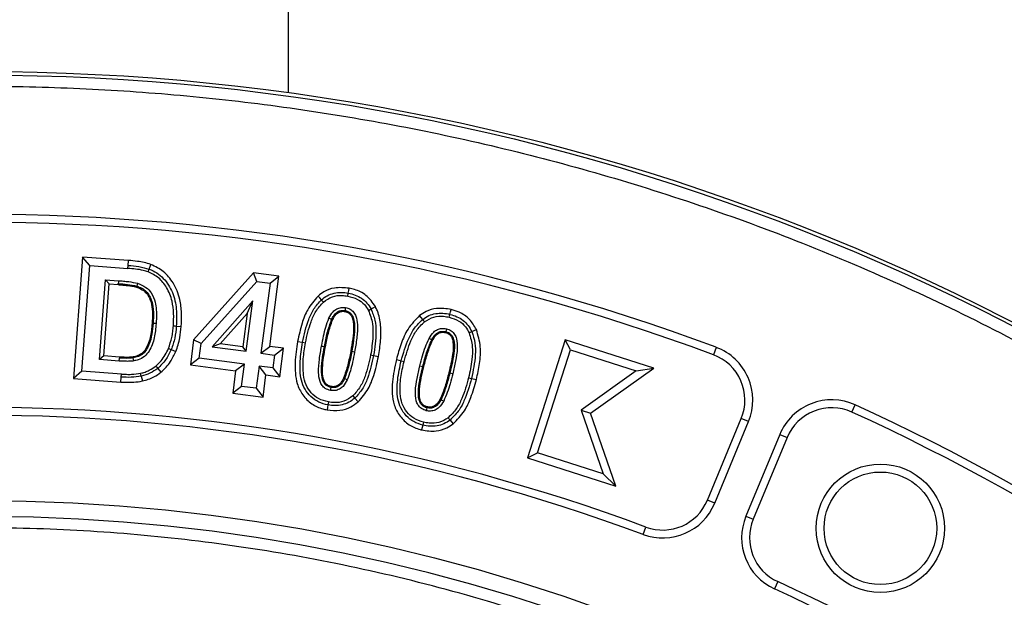
# Model space of a CAD drawing. Units: millimetres. Extents: x 0 to 10668, y 0 to 7543.
# Drawn here: x 3734 to 3909, y 1335 to 1438 of the extents above; entities that cross this region are included whole.
import ezdxf

# ---------------------------------------------------------------- set-up
doc = ezdxf.new("R2010")
doc.units = ezdxf.units.MM

msp = doc.modelspace()

# ---------------------------------------------------------------- linework, layer by layer
at = {"color": 7, "linetype": 'Continuous', "lineweight": 25}
for p, q in [((3744.91, 1395.71), (3743.32, 1374.13)), ((3744.83, 1375.43), (3746.21, 1394.2)), ((3746.21, 1394.2), (3744.91, 1395.71)), ((3753.1, 1395.11), (3744.91, 1395.71)), ((3746.21, 1394.2), (3752.99, 1393.7)), ((3752.99, 1393.7), (3753.03, 1394.23)), ((3753.03, 1394.23), (3753.1, 1395.11)), ((3756.78, 1393.57), (3757.09, 1394.4)), ((3756.59, 1393.08), (3756.78, 1393.57)), ((3775.32, 1392.88), (3764.66, 1380.98)), ((3779.82, 1392.29), (3775.32, 1392.88)), ((3775.87, 1391.38), (3775.32, 1392.88)), ((3778.18, 1379.83), (3779.82, 1392.29)), ((3778.23, 1391.07), (3779.82, 1392.29)), ((3747.95, 1377.5), (3748.99, 1391.69)), ((3748.7, 1378.15), (3749.64, 1390.93)), ((3748.99, 1391.69), (3751.31, 1391.51)), ((3748.99, 1391.69), (3749.64, 1390.93)), ((3749.64, 1390.93), (3751.26, 1390.81)), ((3751.26, 1390.81), (3751.27, 1390.99)), ((3766.01, 1380.36), (3775.87, 1391.38)), ((3775.87, 1391.38), (3778.23, 1391.07)), ((3778.23, 1391.07), (3776.6, 1378.61)), ((3792.03, 1388.79), (3792.13, 1389.31)), ((3775.17, 1387.91), (3767.97, 1379.75)), ((3774, 1378.96), (3775.17, 1387.91)), ((3774.17, 1385.71), (3775.17, 1387.91)), ((3769.38, 1380.28), (3774.17, 1385.71)), ((3774.17, 1385.71), (3773.39, 1379.75)), ((3795.71, 1386.24), (3796.18, 1386.49)), ((3810.07, 1385.02), (3810.2, 1385.53)), ((3789.18, 1384.61), (3788.7, 1384.83)), ((3761.59, 1383.45), (3762.47, 1383.38)), ((3813.6, 1382.24), (3814.09, 1382.46)), ((3764.66, 1380.98), (3764.08, 1376.54)), ((3766.01, 1380.36), (3764.66, 1380.98)), ((3765.66, 1377.75), (3766.01, 1380.36)), ((3769.38, 1380.28), (3767.97, 1379.75)), ((3773.39, 1379.75), (3769.38, 1380.28)), ((3783.14, 1380.72), (3784.01, 1380.56)), ((3784.01, 1380.56), (3784.53, 1380.46)), ((3806.95, 1381.01), (3806.49, 1381.26)), ((3830.68, 1380.99), (3823.98, 1360.04)), ((3831.6, 1379.22), (3830.68, 1380.99)), ((3846.4, 1375.96), (3830.68, 1380.99)), ((3760.19, 1379.48), (3760.68, 1379.27)), ((3767.97, 1379.75), (3774, 1378.96)), ((3774, 1378.96), (3773.39, 1379.75)), ((3776.6, 1378.61), (3778.18, 1379.83)), ((3776.6, 1378.61), (3779.03, 1378.29)), ((3780.61, 1379.51), (3778.18, 1379.83)), ((3779.03, 1378.29), (3778.73, 1376.03)), ((3779.03, 1378.29), (3780.61, 1379.51)), ((3779.95, 1374.45), (3780.61, 1379.51)), ((3792.74, 1378.93), (3792.56, 1378.96)), ((3796.11, 1378.31), (3796.63, 1378.22)), ((3825.75, 1360.95), (3831.6, 1379.22)), ((3831.6, 1379.22), (3843.28, 1375.48)), ((3857.5, 1379.67), (3857, 1378.35)), ((3748.7, 1378.15), (3747.95, 1377.5)), ((3751.46, 1377.24), (3747.95, 1377.5)), ((3751.51, 1377.95), (3748.7, 1378.15)), ((3751.46, 1377.24), (3751.5, 1377.77)), ((3751.51, 1377.95), (3751.5, 1377.77)), ((3765.66, 1377.75), (3764.08, 1376.54)), ((3764.08, 1376.54), (3772.12, 1375.48)), ((3773.7, 1376.7), (3765.66, 1377.75)), ((3773.7, 1376.7), (3772.12, 1375.48)), ((3773.18, 1372.74), (3773.7, 1376.7)), ((3796.63, 1378.22), (3797.5, 1378.06)), ((3800.68, 1377.48), (3801.53, 1377.26)), ((3801.53, 1377.26), (3802.05, 1377.14)), ((3744.83, 1375.43), (3743.32, 1374.13)), ((3751.83, 1374.92), (3744.83, 1375.43)), ((3751.79, 1374.39), (3751.83, 1374.92)), ((3758.3, 1375.93), (3758.86, 1375.25)), ((3772.12, 1375.48), (3771.6, 1371.53)), ((3776.3, 1376.35), (3775.78, 1372.4)), ((3778.73, 1376.03), (3776.3, 1376.35)), ((3777.51, 1374.77), (3776.3, 1376.35)), ((3776.99, 1370.82), (3777.51, 1374.77)), ((3777.51, 1374.77), (3779.95, 1374.45)), ((3778.73, 1376.03), (3779.95, 1374.45)), ((3804.87, 1376.4), (3805.39, 1376.27)), ((3805.39, 1376.27), (3805.56, 1376.23)), ((3810.17, 1375.1), (3810, 1375.14)), ((3810.68, 1374.97), (3810.17, 1375.1)), ((3843.28, 1375.48), (3833.51, 1368.53)), ((3835.19, 1368), (3846.4, 1375.96)), ((3843.28, 1375.48), (3846.4, 1375.96)), ((3743.32, 1374.13), (3751.73, 1373.51)), ((3751.73, 1373.51), (3751.79, 1374.39)), ((3814.04, 1374.15), (3814.89, 1373.94)), ((3773.18, 1372.74), (3771.6, 1371.53)), ((3771.6, 1371.53), (3776.99, 1370.82)), ((3775.78, 1372.4), (3773.18, 1372.74)), ((3775.78, 1372.4), (3776.99, 1370.82)), ((3792.93, 1371.03), (3793.28, 1370.63)), ((3793.28, 1370.63), (3793.87, 1369.97)), ((3833.51, 1368.53), (3837.43, 1357.21)), ((3833.51, 1368.53), (3835.19, 1368)), ((3839.69, 1355.01), (3835.19, 1368)), ((3881.59, 1368.17), (3882.18, 1369.45)), ((3855.93, 1352.5), (3861.94, 1367.02)), ((3857.23, 1351.96), (3863.24, 1366.48)), ((3863.24, 1366.48), (3861.94, 1367.02)), ((3868.78, 1364.18), (3862.77, 1349.66)), ((3870.09, 1363.64), (3864.08, 1349.12)), ((3868.78, 1364.18), (3870.09, 1363.64)), ((3823.98, 1360.04), (3825.75, 1360.95)), ((3837.43, 1357.21), (3825.75, 1360.95)), ((3823.98, 1360.04), (3839.69, 1355.01)), ((3837.43, 1357.21), (3839.69, 1355.01)), ((3857.23, 1351.96), (3855.93, 1352.5)), ((3862.77, 1349.66), (3864.08, 1349.12)), ((3844.51, 1346.41), (3845, 1347.74)), ((3868.43, 1338.03), (3867.84, 1336.75))]:
    msp.add_line(p, q, dxfattribs=at)
at = {"color": 7, "linetype": 'Continuous', "lineweight": 25, "flags": 128}
for points in [[(3751.31, 1391.51), (3751.29, 1391.25), (3751.27, 1390.99)], [(3754.55, 1390.56), (3754.52, 1390.47), (3754.5, 1390.39)], [(3754.7, 1391.07), (3754.62, 1390.81), (3754.55, 1390.56)], [(3787.36, 1388.12), (3787.07, 1388.45), (3786.77, 1388.78)], [(3792.13, 1389.31), (3792.21, 1389.74), (3792.29, 1390.17)], [(3787.71, 1387.72), (3787.61, 1387.84), (3787.5, 1387.96), (3787.36, 1388.12)], [(3791.57, 1386.21), (3791.55, 1386.13), (3791.54, 1386.04)], [(3791.66, 1386.73), (3791.61, 1386.47), (3791.57, 1386.21)], [(3796.18, 1386.49), (3796.57, 1386.7), (3796.96, 1386.9)], [(3805.35, 1384.64), (3805.08, 1384.98), (3804.81, 1385.33)], [(3810.2, 1385.53), (3810.3, 1385.96), (3810.41, 1386.39)], [(3757.47, 1383.93), (3757.38, 1383.93), (3757.29, 1383.94)], [(3758, 1383.89), (3757.73, 1383.91), (3757.47, 1383.93)], [(3789.34, 1384.54), (3789.26, 1384.57), (3789.18, 1384.61)], [(3805.68, 1384.22), (3805.58, 1384.34), (3805.48, 1384.47), (3805.35, 1384.64)], [(3761.07, 1383.49), (3761.33, 1383.47), (3761.59, 1383.45)], [(3809.45, 1382.47), (3809.42, 1382.38), (3809.4, 1382.3)], [(3809.57, 1382.98), (3809.51, 1382.72), (3809.45, 1382.47)], [(3814.09, 1382.46), (3814.49, 1382.64), (3814.89, 1382.82)], [(3807.11, 1380.92), (3807.03, 1380.96), (3806.95, 1381.01)], [(3760.68, 1379.27), (3761.09, 1379.1), (3761.49, 1378.93)], [(3787.38, 1379.9), (3787.64, 1379.85), (3787.9, 1379.81)], [(3787.9, 1379.81), (3787.99, 1379.79), (3788.08, 1379.77)], [(3793.26, 1378.83), (3793, 1378.88), (3792.74, 1378.93)], [(3753.94, 1377.78), (3753.92, 1377.87), (3753.91, 1377.96)], [(3754.03, 1377.26), (3753.98, 1377.52), (3753.94, 1377.78)], [(3755.37, 1374.55), (3755.31, 1374.81), (3755.25, 1375.06)], [(3757.96, 1376.34), (3758.13, 1376.13), (3758.3, 1375.93)], [(3755.37, 1374.55), (3755.47, 1374.12), (3755.58, 1373.69)], [(3791.47, 1374.14), (3791.39, 1374.18), (3791.31, 1374.22)], [(3791.95, 1373.92), (3791.71, 1374.03), (3791.47, 1374.14)], [(3813.52, 1374.28), (3813.78, 1374.21), (3814.04, 1374.15)], [(3788.98, 1372.01), (3789.03, 1372.27), (3789.08, 1372.53)], [(3789.08, 1372.53), (3789.09, 1372.62), (3789.11, 1372.7)], [(3788.61, 1369.96), (3788.56, 1369.7), (3788.52, 1369.44)], [(3808.61, 1370.38), (3808.53, 1370.42), (3808.46, 1370.46)], [(3809.08, 1370.13), (3808.84, 1370.25), (3808.61, 1370.38)], [(3788.52, 1369.44), (3788.44, 1369), (3788.36, 1368.57)], [(3805.99, 1368.4), (3806.06, 1368.66), (3806.12, 1368.92)], [(3806.12, 1368.92), (3806.14, 1369), (3806.16, 1369.09)], [(3805.5, 1366.37), (3805.43, 1366.11), (3805.37, 1365.85)], [(3809.89, 1367.17), (3809.99, 1367.05), (3810.08, 1366.92), (3810.21, 1366.75)], [(3810.21, 1366.75), (3810.49, 1366.41), (3810.76, 1366.06)], [(3805.37, 1365.85), (3805.26, 1365.43), (3805.15, 1365)]]:
    msp.add_lwpolyline(points, dxfattribs=at)
at = {"color": 7, "linetype": 'Continuous', "lineweight": 25}
for centre, radius in [((3726.57, 1028.7), 400), ((3726.57, 1028.7), 399.37), ((3886.66, 1347.51), 11.41), ((3886.66, 1347.51), 10), ((3726.57, 1028.7), 323.75)]:
    msp.add_circle(centre, radius, dxfattribs=at)
for centre, radius, start, end in [((3726.57, 1298.7), 900, 144.70001, 138.23931), ((3726.57, 1028.7), 374.6, 69.5433, 110.4567), ((3726.57, 1028.7), 373.19, 69.5433, 110.4567), ((3854, 1370.3), 8.59, 337.5, 69.5433), ((3854, 1370.3), 10, 337.5, 69.5433), ((3878.02, 1360.35), 10, 65.4567, 157.5), ((3726.57, 1028.7), 340.31, 69.6353, 110.3647), ((3878.02, 1360.35), 8.59, 65.4567, 157.5), ((3726.57, 1028.7), 373.19, 47.0433, 65.4567), ((3726.57, 1028.7), 374.6, 47.0433, 65.4567), ((3726.57, 1028.7), 338.9, 69.6353, 110.3647), ((3847.99, 1355.79), 8.59, 249.6353, 337.5), ((3847.99, 1355.79), 10, 249.6353, 337.5), ((3726.57, 1028.7), 320.91, 3.9373, 270), ((3872.01, 1345.84), 10, 157.5, 245.3647), ((3872.01, 1345.84), 8.59, 157.5, 245.3647), ((3726.57, 1028.7), 340.31, 47.1353, 65.3647), ((3726.57, 1028.7), 338.9, 47.1353, 65.3647)]:
    msp.add_arc(centre, radius, start, end, dxfattribs=at)
for points, knots in [([(3781.57, 2147.33), (3781.57, 2111.96), (3781.56, 1935.12), (3781.51, 1694.34), (3781.47, 1488.86), (3781.46, 1424.9)], [0, 0, 0, 0, 0.1468913, 0.7344566, 1, 1, 1, 1]), ([(3329.21, 1028.7), (3329.28, 1034.65), (3329.44, 1046.57), (3330.7, 1064.61), (3332.76, 1082.78), (3335.73, 1101.21), (3339.6, 1119.66), (3344.44, 1138.23), (3350.22, 1156.7), (3357, 1175.15), (3364.75, 1193.36), (3373.5, 1211.37), (3383.2, 1229.02), (3393.87, 1246.29), (3405.46, 1263.06), (3417.96, 1279.29), (3431.31, 1294.89), (3445.47, 1309.8), (3460.38, 1323.96), (3475.97, 1337.31), (3492.21, 1349.81), (3508.98, 1361.4), (3526.25, 1372.07), (3543.89, 1381.77), (3561.91, 1390.52), (3580.97, 1398.63), (3601.15, 1405.97), (3622.29, 1412.34), (3643.46, 1417.47), (3664.54, 1421.38), (3685.42, 1424.11), (3706.09, 1425.71), (3725.72, 1426.22), (3744.45, 1425.8), (3762.49, 1424.58), (3780.66, 1422.51), (3799.09, 1419.54), (3817.54, 1415.67), (3836.11, 1410.83), (3854.58, 1405.05), (3873.03, 1398.27), (3891.24, 1390.52), (3909.25, 1381.77), (3926.9, 1372.07), (3944.17, 1361.4), (3960.94, 1349.81), (3977.17, 1337.31), (3992.77, 1323.96), (4007.68, 1309.8), (4021.84, 1294.89), (4035.19, 1279.29), (4047.69, 1263.06), (4059.28, 1246.29), (4069.95, 1229.02), (4079.65, 1211.37), (4088.4, 1193.36), (4096.51, 1174.3), (4103.85, 1154.12), (4110.22, 1132.98), (4115.35, 1111.81), (4119.27, 1090.73), (4121.98, 1069.85), (4123.64, 1049.18), (4123.84, 1035.5), (4123.94, 1028.7)], [0, 0, 0, 0, 0.01432, 0.028641, 0.043443, 0.058246, 0.073489, 0.088732, 0.104361, 0.119992, 0.135945, 0.1519, 0.168106, 0.184312, 0.20069, 0.217069, 0.233535, 0.250002, 0.266468, 0.282934, 0.299313, 0.315692, 0.331897, 0.348104, 0.364058, 0.380012, 0.397873, 0.415628, 0.433043, 0.450215, 0.467129, 0.483635, 0.5, 0.51432, 0.528641, 0.543443, 0.558246, 0.573489, 0.588732, 0.604361, 0.619992, 0.635945, 0.6519, 0.668106, 0.684312, 0.70069, 0.717069, 0.733535, 0.750002, 0.766468, 0.782934, 0.799313, 0.815692, 0.831897, 0.848104, 0.864058, 0.880012, 0.897873, 0.915628, 0.933043, 0.950215, 0.967129, 0.983635, 1, 1, 1, 1]), ([(3753.03, 1394.23), (3753.67, 1394.18), (3754.94, 1394.08), (3756.16, 1393.74), (3756.78, 1393.57)], [0, 0, 0, 0, 0.500343, 1, 1, 1, 1]), ([(3757.09, 1394.4), (3756.69, 1394.52), (3755.9, 1394.77), (3754.56, 1394.98), (3753.62, 1395.06), (3753.1, 1395.11)], [0, 0, 0, 0, 0.305429, 0.610509, 1, 1, 1, 1]), ([(3762.47, 1383.38), (3762.51, 1384.19), (3762.58, 1385.8), (3762.25, 1388.46), (3761.22, 1391.04), (3759.42, 1393.26), (3757.85, 1394.03), (3757.09, 1394.4)], [0, 0, 0, 0, 0.184191, 0.367661, 0.606284, 0.808804, 1, 1, 1, 1]), ([(3756.59, 1393.08), (3756.3, 1393.17), (3755.57, 1393.4), (3754.36, 1393.58), (3753.45, 1393.66), (3752.99, 1393.7)], [0, 0, 0, 0, 0.250114, 0.623802, 1, 1, 1, 1]), ([(3761.07, 1383.49), (3761.1, 1384.22), (3761.17, 1385.69), (3760.89, 1388.03), (3760.03, 1390.23), (3758.55, 1392.12), (3757.24, 1392.76), (3756.59, 1393.08)], [0, 0, 0, 0, 0.193732, 0.386653, 0.617216, 0.812075, 1, 1, 1, 1]), ([(3756.78, 1393.57), (3757.24, 1393.37), (3758.16, 1392.95), (3759.7, 1391.64), (3761.05, 1389.45), (3761.71, 1386.47), (3761.63, 1384.45), (3761.59, 1383.45)], [0, 0, 0, 0, 0.125145, 0.25026, 0.499663, 0.749547, 1, 1, 1, 1]), ([(3751.26, 1390.81), (3751.53, 1390.79), (3752.08, 1390.74), (3753.17, 1390.65), (3753.97, 1390.49), (3754.5, 1390.39)], [0, 0, 0, 0, 0.253653, 0.507312, 1, 1, 1, 1]), ([(3751.27, 1390.99), (3751.82, 1390.95), (3752.92, 1390.87), (3754.01, 1390.66), (3754.55, 1390.56)], [0, 0, 0, 0, 0.50025, 1, 1, 1, 1]), ([(3751.31, 1391.51), (3751.62, 1391.49), (3752.22, 1391.44), (3753.36, 1391.34), (3754.18, 1391.17), (3754.7, 1391.07)], [0, 0, 0, 0, 0.267549, 0.53511, 1, 1, 1, 1]), ([(3754.55, 1390.56), (3754.86, 1390.45), (3755.48, 1390.22), (3756.28, 1389.61), (3756.87, 1388.8), (3757.37, 1387.57), (3757.58, 1385.91), (3757.51, 1384.59), (3757.47, 1383.93)], [0, 0, 0, 0, 0.125012, 0.249949, 0.374895, 0.500005, 0.749668, 1, 1, 1, 1]), ([(3754.7, 1391.07), (3755.22, 1390.86), (3756.18, 1390.48), (3757.27, 1389.26), (3758.02, 1387.4), (3758.1, 1385.5), (3758.02, 1384.23), (3758, 1383.89)], [0, 0, 0, 0, 0.193689, 0.351731, 0.556476, 0.879533, 1, 1, 1, 1]), ([(3754.5, 1390.39), (3754.98, 1390.2), (3755.83, 1389.86), (3756.77, 1388.71), (3757.26, 1387.28), (3757.4, 1385.62), (3757.33, 1384.5), (3757.29, 1383.94)], [0, 0, 0, 0, 0.200844, 0.351428, 0.562565, 0.780644, 1, 1, 1, 1]), ([(3786.77, 1388.78), (3786.1, 1388), (3784.86, 1386.57), (3783.79, 1383.73), (3783.38, 1381.8), (3783.14, 1380.72)], [0, 0, 0, 0, 0.338941, 0.629791, 1, 1, 1, 1]), ([(3792.29, 1390.17), (3791.41, 1390.26), (3789.87, 1390.4), (3787.96, 1389.71), (3787.11, 1389.04), (3786.77, 1388.78)], [0, 0, 0, 0, 0.4464267, 0.7830703, 1, 1, 1, 1]), ([(3787.36, 1388.12), (3787.7, 1388.38), (3788.37, 1388.9), (3789.59, 1389.33), (3790.87, 1389.48), (3791.71, 1389.36), (3792.13, 1389.31)], [0, 0, 0, 0, 0.249959, 0.499877, 0.749863, 1, 1, 1, 1]), ([(3787.71, 1387.72), (3788.22, 1388.08), (3789.21, 1388.77), (3790.79, 1388.96), (3791.7, 1388.83), (3792.03, 1388.79)], [0, 0, 0, 0, 0.402718, 0.77825, 1, 1, 1, 1]), ([(3792.03, 1388.79), (3792.63, 1388.63), (3793.73, 1388.35), (3795, 1387.39), (3795.49, 1386.6), (3795.71, 1386.24)], [0, 0, 0, 0, 0.3980867, 0.7262089, 1, 1, 1, 1]), ([(3792.13, 1389.31), (3792.55, 1389.21), (3793.38, 1389.02), (3794.52, 1388.42), (3795.51, 1387.58), (3795.96, 1386.85), (3796.18, 1386.49)], [0, 0, 0, 0, 0.250142, 0.500104, 0.750024, 1, 1, 1, 1]), ([(3796.96, 1386.9), (3796.45, 1387.63), (3795.51, 1388.99), (3793.67, 1389.87), (3792.61, 1390.1), (3792.29, 1390.17)], [0, 0, 0, 0, 0.446243, 0.8307616, 1, 1, 1, 1]), ([(3784.01, 1380.56), (3784.31, 1381.92), (3784.77, 1383.98), (3785.94, 1386.56), (3786.89, 1387.6), (3787.36, 1388.12)], [0, 0, 0, 0, 0.500184, 0.750344, 1, 1, 1, 1]), ([(3784.53, 1380.46), (3784.81, 1381.72), (3785.23, 1383.65), (3786.3, 1386.14), (3787.23, 1387.19), (3787.71, 1387.72)], [0, 0, 0, 0, 0.481826, 0.734681, 1, 1, 1, 1]), ([(3788.7, 1384.83), (3788.92, 1385.25), (3789.26, 1385.91), (3790.07, 1386.54), (3790.86, 1386.8), (3791.39, 1386.76), (3791.66, 1386.73)], [0, 0, 0, 0, 0.366236, 0.580074, 0.794369, 1, 1, 1, 1]), ([(3789.18, 1384.61), (3789.29, 1384.84), (3789.53, 1385.31), (3789.96, 1385.81), (3790.41, 1386.08), (3790.91, 1386.26), (3791.3, 1386.23), (3791.57, 1386.21)], [0, 0, 0, 0, 0.250452, 0.500308, 0.625563, 0.750781, 1, 1, 1, 1]), ([(3789.34, 1384.54), (3789.45, 1384.76), (3789.67, 1385.2), (3790.12, 1385.73), (3790.69, 1386.02), (3791.16, 1386.09), (3791.44, 1386.05), (3791.54, 1386.04)], [0, 0, 0, 0, 0.255442, 0.513359, 0.707272, 0.900933, 1, 1, 1, 1]), ([(3791.54, 1386.04), (3791.76, 1385.97), (3792.16, 1385.85), (3792.61, 1385.43), (3793, 1384.63), (3793.16, 1383.16), (3792.94, 1381.16), (3792.69, 1379.7), (3792.56, 1378.96)], [0, 0, 0, 0, 0.0900433, 0.1585016, 0.2269714, 0.4309039, 0.7138326, 1, 1, 1, 1]), ([(3791.57, 1386.21), (3791.73, 1386.17), (3792.06, 1386.09), (3792.49, 1385.8), (3792.83, 1385.42), (3793.22, 1384.48), (3793.35, 1382.24), (3792.98, 1380.26), (3792.74, 1378.93)], [0, 0, 0, 0, 0.062492, 0.125037, 0.187536, 0.25009, 0.499402, 1, 1, 1, 1]), ([(3791.66, 1386.73), (3791.93, 1386.66), (3792.47, 1386.51), (3793.12, 1385.96), (3793.62, 1385.01), (3793.87, 1383.41), (3793.67, 1381.26), (3793.4, 1379.65), (3793.26, 1378.83)], [0, 0, 0, 0, 0.093456, 0.187562, 0.27646, 0.449196, 0.722063, 1, 1, 1, 1]), ([(3795.71, 1386.24), (3796, 1385.46), (3796.54, 1383.97), (3796.55, 1381.25), (3796.28, 1379.41), (3796.11, 1378.31)], [0, 0, 0, 0, 0.307296, 0.587125, 1, 1, 1, 1]), ([(3796.18, 1386.49), (3796.44, 1385.84), (3796.96, 1384.53), (3797.14, 1381.69), (3796.84, 1379.61), (3796.63, 1378.22)], [0, 0, 0, 0, 0.249624, 0.499771, 1, 1, 1, 1]), ([(3797.5, 1378.06), (3797.65, 1379.01), (3797.94, 1380.83), (3797.96, 1383.56), (3797.59, 1385.6), (3797.08, 1386.65), (3796.96, 1386.9)], [0, 0, 0, 0, 0.320589, 0.61285, 0.906687, 1, 1, 1, 1]), ([(3804.81, 1385.33), (3804.07, 1384.57), (3802.65, 1383.11), (3801.46, 1380.3), (3800.94, 1378.43), (3800.68, 1377.48)], [0, 0, 0, 0, 0.350811, 0.671259, 1, 1, 1, 1]), ([(3810.41, 1386.39), (3809.55, 1386.52), (3808.04, 1386.76), (3806.09, 1386.21), (3805.18, 1385.58), (3804.81, 1385.33)], [0, 0, 0, 0, 0.438717, 0.772255, 1, 1, 1, 1]), ([(3805.35, 1384.64), (3805.7, 1384.88), (3806.41, 1385.36), (3807.66, 1385.71), (3808.94, 1385.79), (3809.78, 1385.62), (3810.2, 1385.53)], [0, 0, 0, 0, 0.249968, 0.499853, 0.74984, 1, 1, 1, 1]), ([(3805.68, 1384.22), (3806.21, 1384.55), (3807.25, 1385.18), (3808.84, 1385.27), (3809.74, 1385.09), (3810.07, 1385.02)], [0, 0, 0, 0, 0.400944, 0.780991, 1, 1, 1, 1]), ([(3810.2, 1385.53), (3810.61, 1385.41), (3811.43, 1385.17), (3812.55, 1384.5), (3813.48, 1383.6), (3813.88, 1382.84), (3814.09, 1382.46)], [0, 0, 0, 0, 0.250143, 0.500161, 0.750038, 1, 1, 1, 1]), ([(3814.89, 1382.82), (3814.52, 1383.47), (3813.77, 1384.76), (3812.07, 1385.89), (3810.88, 1386.25), (3810.41, 1386.39)], [0, 0, 0, 0, 0.373061, 0.748726, 1, 1, 1, 1]), ([(3757.29, 1383.94), (3757.21, 1383.09), (3757.07, 1381.58), (3756.46, 1379.81), (3755.69, 1378.69), (3754.82, 1378.17), (3754.19, 1378.02), (3753.91, 1377.96)], [0, 0, 0, 0, 0.344029, 0.6051338, 0.7432175, 0.8827821, 1, 1, 1, 1]), ([(3757.47, 1383.93), (3757.41, 1383.29), (3757.29, 1382.01), (3756.89, 1380.44), (3756.33, 1379.28), (3755.73, 1378.5), (3754.88, 1378.01), (3754.25, 1377.86), (3753.94, 1377.78)], [0, 0, 0, 0, 0.250309, 0.500227, 0.625388, 0.750249, 0.875027, 1, 1, 1, 1]), ([(3758, 1383.89), (3757.92, 1383.05), (3757.76, 1381.36), (3757.06, 1379.31), (3755.97, 1377.98), (3754.96, 1377.47), (3754.29, 1377.32), (3754.03, 1377.26)], [0, 0, 0, 0, 0.301124, 0.605424, 0.754909, 0.904758, 1, 1, 1, 1]), ([(3787.38, 1379.9), (3787.5, 1380.5), (3787.72, 1381.63), (3788.1, 1383.3), (3788.5, 1384.32), (3788.7, 1384.83)], [0, 0, 0, 0, 0.357535, 0.677606, 1, 1, 1, 1]), ([(3787.9, 1379.81), (3788.05, 1380.62), (3788.35, 1382.26), (3788.9, 1383.83), (3789.18, 1384.61)], [0, 0, 0, 0, 0.500333, 1, 1, 1, 1]), ([(3788.08, 1379.77), (3788.15, 1380.18), (3788.31, 1381), (3788.66, 1382.61), (3789.07, 1383.77), (3789.34, 1384.54)], [0, 0, 0, 0, 0.252623, 0.505295, 1, 1, 1, 1]), ([(3801.53, 1377.26), (3801.92, 1378.62), (3802.5, 1380.65), (3803.83, 1383.16), (3804.84, 1384.14), (3805.35, 1384.64)], [0, 0, 0, 0, 0.500188, 0.75034, 1, 1, 1, 1]), ([(3802.05, 1377.14), (3802.4, 1378.38), (3802.94, 1380.29), (3804.17, 1382.72), (3805.17, 1383.71), (3805.68, 1384.22)], [0, 0, 0, 0, 0.4816771, 0.7344938, 1, 1, 1, 1]), ([(3810.07, 1385.02), (3810.66, 1384.83), (3811.74, 1384.48), (3812.95, 1383.44), (3813.4, 1382.62), (3813.6, 1382.24)], [0, 0, 0, 0, 0.396705, 0.725821, 1, 1, 1, 1]), ([(3760.19, 1379.48), (3760.41, 1380.12), (3760.75, 1381.09), (3760.97, 1382.45), (3761.03, 1383.14), (3761.07, 1383.49)], [0, 0, 0, 0, 0.493582, 0.746189, 1, 1, 1, 1]), ([(3761.59, 1383.45), (3761.52, 1382.73), (3761.39, 1381.31), (3760.92, 1379.95), (3760.68, 1379.27)], [0, 0, 0, 0, 0.500165, 1, 1, 1, 1]), ([(3761.49, 1378.93), (3761.64, 1379.33), (3761.94, 1380.12), (3762.29, 1381.61), (3762.4, 1382.7), (3762.47, 1383.38)], [0, 0, 0, 0, 0.276996, 0.554234, 1, 1, 1, 1]), ([(3806.49, 1381.26), (3806.73, 1381.66), (3807.11, 1382.3), (3807.95, 1382.88), (3808.75, 1383.1), (3809.3, 1383.02), (3809.57, 1382.98)], [0, 0, 0, 0, 0.3630023, 0.5735185, 0.784024, 1, 1, 1, 1]), ([(3806.95, 1381.01), (3807.09, 1381.23), (3807.35, 1381.68), (3807.81, 1382.17), (3808.28, 1382.41), (3808.79, 1382.55), (3809.18, 1382.5), (3809.45, 1382.47)], [0, 0, 0, 0, 0.250415, 0.500245, 0.625571, 0.750755, 1, 1, 1, 1]), ([(3807.11, 1380.92), (3807.24, 1381.14), (3807.5, 1381.59), (3808.01, 1382.11), (3808.63, 1382.35), (3809.09, 1382.36), (3809.34, 1382.31), (3809.4, 1382.3)], [0, 0, 0, 0, 0.26662, 0.536129, 0.734138, 0.932166, 1, 1, 1, 1]), ([(3809.4, 1382.3), (3809.52, 1382.26), (3809.69, 1382.21), (3809.87, 1382.11), (3810.05, 1382), (3810.29, 1381.79), (3810.61, 1381.34), (3810.86, 1380.16), (3810.7, 1378.03), (3810.26, 1376.22), (3810, 1375.14)], [0, 0, 0, 0, 0.045278, 0.067937, 0.079251, 0.124728, 0.190544, 0.286494, 0.575751, 1, 1, 1, 1]), ([(3809.45, 1382.47), (3809.61, 1382.42), (3809.93, 1382.31), (3810.34, 1381.99), (3810.66, 1381.6), (3811.01, 1380.63), (3810.99, 1378.38), (3810.5, 1376.41), (3810.17, 1375.1)], [0, 0, 0, 0, 0.062539, 0.125041, 0.187513, 0.250081, 0.499444, 1, 1, 1, 1]), ([(3809.57, 1382.98), (3809.86, 1382.88), (3810.44, 1382.67), (3811.06, 1382.01), (3811.48, 1380.93), (3811.56, 1379.3), (3811.21, 1377.22), (3810.86, 1375.73), (3810.68, 1374.97)], [0, 0, 0, 0, 0.101337, 0.203549, 0.29386, 0.484734, 0.740869, 1, 1, 1, 1]), ([(3813.6, 1382.24), (3813.84, 1381.43), (3814.3, 1379.88), (3814.13, 1377.15), (3813.75, 1375.34), (3813.52, 1374.28)], [0, 0, 0, 0, 0.312281, 0.595819, 1, 1, 1, 1]), ([(3814.09, 1382.46), (3814.31, 1381.79), (3814.75, 1380.45), (3814.75, 1377.6), (3814.32, 1375.53), (3814.04, 1374.15)], [0, 0, 0, 0, 0.249656, 0.499822, 1, 1, 1, 1]), ([(3814.89, 1373.94), (3815.1, 1374.89), (3815.51, 1376.79), (3815.77, 1379.84), (3815.19, 1381.81), (3814.89, 1382.82)], [0, 0, 0, 0, 0.322612, 0.650868, 1, 1, 1, 1]), ([(3783.14, 1380.72), (3782.95, 1379.48), (3782.66, 1377.61), (3782.69, 1375.09), (3783.01, 1373.09), (3783.97, 1371.15), (3785.56, 1369.55), (3787.16, 1368.82), (3788.11, 1368.62), (3788.36, 1368.57)], [0, 0, 0, 0, 0.251124, 0.378444, 0.505274, 0.655047, 0.804804, 0.949742, 1, 1, 1, 1]), ([(3788.52, 1369.44), (3787.96, 1369.57), (3786.86, 1369.85), (3785.45, 1370.85), (3784.38, 1372.19), (3783.56, 1374.33), (3783.5, 1377.21), (3783.84, 1379.44), (3784.01, 1380.56)], [0, 0, 0, 0, 0.125019, 0.249889, 0.374854, 0.499708, 0.749521, 1, 1, 1, 1]), ([(3788.61, 1369.96), (3788.01, 1370.11), (3786.87, 1370.41), (3785.5, 1371.54), (3784.54, 1373), (3784.06, 1375.1), (3784.08, 1377.63), (3784.38, 1379.52), (3784.53, 1380.46)], [0, 0, 0, 0, 0.144695, 0.27592, 0.406691, 0.550781, 0.77477, 1, 1, 1, 1]), ([(3804.87, 1376.4), (3805.02, 1376.99), (3805.31, 1378.11), (3805.8, 1379.75), (3806.26, 1380.75), (3806.49, 1381.26)], [0, 0, 0, 0, 0.356432, 0.676956, 1, 1, 1, 1]), ([(3805.39, 1376.27), (3805.58, 1377.08), (3805.98, 1378.7), (3806.63, 1380.24), (3806.95, 1381.01)], [0, 0, 0, 0, 0.5003123, 1, 1, 1, 1]), ([(3805.56, 1376.23), (3805.66, 1376.64), (3805.87, 1377.44), (3806.3, 1379.03), (3806.79, 1380.17), (3807.11, 1380.92)], [0, 0, 0, 0, 0.252568, 0.50518, 1, 1, 1, 1]), ([(3757.96, 1376.34), (3758.28, 1376.64), (3758.91, 1377.23), (3759.64, 1378.31), (3760.01, 1379.09), (3760.19, 1379.48)], [0, 0, 0, 0, 0.3397605, 0.6664596, 1, 1, 1, 1]), ([(3760.68, 1379.27), (3760.38, 1378.64), (3759.78, 1377.39), (3758.79, 1376.41), (3758.3, 1375.93)], [0, 0, 0, 0, 0.500292, 1, 1, 1, 1]), ([(3758.86, 1375.25), (3759.17, 1375.53), (3759.8, 1376.11), (3760.72, 1377.33), (3761.2, 1378.32), (3761.49, 1378.93)], [0, 0, 0, 0, 0.277887, 0.556058, 1, 1, 1, 1]), ([(3788.98, 1372.01), (3788.66, 1372.11), (3788.08, 1372.28), (3787.45, 1372.89), (3786.98, 1373.86), (3786.77, 1375.46), (3786.98, 1377.57), (3787.25, 1379.12), (3787.38, 1379.9)], [0, 0, 0, 0, 0.112252, 0.199497, 0.286795, 0.470965, 0.733608, 1, 1, 1, 1]), ([(3789.08, 1372.53), (3788.91, 1372.57), (3788.59, 1372.66), (3788.16, 1372.94), (3787.82, 1373.32), (3787.41, 1374.26), (3787.29, 1376.5), (3787.66, 1378.48), (3787.9, 1379.81)], [0, 0, 0, 0, 0.062524, 0.125042, 0.187538, 0.250077, 0.499429, 1, 1, 1, 1]), ([(3789.11, 1372.7), (3788.87, 1372.77), (3788.59, 1372.86), (3788.29, 1373.08), (3788.13, 1373.23), (3787.89, 1373.55), (3787.57, 1374.45), (3787.5, 1376.62), (3787.85, 1378.51), (3788.08, 1379.77)], [0, 0, 0, 0, 0.0934855, 0.1105319, 0.1447066, 0.1770078, 0.2615803, 0.5082038, 1, 1, 1, 1]), ([(3792.56, 1378.96), (3792.48, 1378.55), (3792.33, 1377.74), (3791.99, 1376.14), (3791.58, 1374.98), (3791.31, 1374.22)], [0, 0, 0, 0, 0.252688, 0.505396, 1, 1, 1, 1]), ([(3792.74, 1378.93), (3792.59, 1378.11), (3792.3, 1376.48), (3791.74, 1374.92), (3791.47, 1374.14)], [0, 0, 0, 0, 0.500346, 1, 1, 1, 1]), ([(3793.26, 1378.83), (3793.14, 1378.24), (3792.92, 1377.11), (3792.54, 1375.45), (3792.14, 1374.43), (3791.95, 1373.92)], [0, 0, 0, 0, 0.3585516, 0.6779384, 1, 1, 1, 1]), ([(3796.11, 1378.31), (3795.84, 1377.05), (3795.41, 1375.12), (3794.34, 1372.61), (3793.41, 1371.56), (3792.93, 1371.03)], [0, 0, 0, 0, 0.481748, 0.734608, 1, 1, 1, 1]), ([(3754.03, 1377.26), (3753.78, 1377.23), (3753.29, 1377.18), (3752.43, 1377.18), (3751.82, 1377.22), (3751.46, 1377.24)], [0, 0, 0, 0, 0.288059, 0.575931, 1, 1, 1, 1]), ([(3753.94, 1377.78), (3753.53, 1377.75), (3752.72, 1377.68), (3751.9, 1377.74), (3751.5, 1377.77)], [0, 0, 0, 0, 0.499717, 1, 1, 1, 1]), ([(3753.91, 1377.96), (3753.7, 1377.93), (3753.27, 1377.88), (3752.47, 1377.89), (3751.88, 1377.92), (3751.51, 1377.95)], [0, 0, 0, 0, 0.266289, 0.532374, 1, 1, 1, 1]), ([(3796.63, 1378.22), (3796.33, 1376.85), (3795.88, 1374.79), (3794.71, 1372.2), (3793.76, 1371.15), (3793.28, 1370.63)], [0, 0, 0, 0, 0.500187, 0.750321, 1, 1, 1, 1]), ([(3793.87, 1369.97), (3794.52, 1370.72), (3795.74, 1372.12), (3796.83, 1374.96), (3797.26, 1376.92), (3797.5, 1378.06)], [0, 0, 0, 0, 0.328648, 0.61129, 1, 1, 1, 1]), ([(3800.68, 1377.48), (3800.39, 1376.16), (3799.96, 1374.18), (3799.88, 1371.47), (3800.2, 1369.36), (3801.23, 1367.39), (3802.85, 1365.83), (3804.31, 1365.23), (3805.07, 1365.02), (3805.15, 1365)], [0, 0, 0, 0, 0.2685756, 0.4054274, 0.5413258, 0.6910514, 0.840894, 0.9829414, 1, 1, 1, 1]), ([(3805.37, 1365.85), (3804.82, 1366.02), (3803.73, 1366.37), (3802.38, 1367.45), (3801.4, 1368.87), (3800.71, 1371.06), (3800.81, 1373.94), (3801.29, 1376.16), (3801.53, 1377.26)], [0, 0, 0, 0, 0.1250372, 0.249901, 0.3748699, 0.49973, 0.749517, 1, 1, 1, 1]), ([(3805.5, 1366.37), (3804.91, 1366.56), (3803.78, 1366.93), (3802.48, 1368.14), (3801.6, 1369.67), (3801.25, 1371.8), (3801.41, 1374.33), (3801.83, 1376.2), (3802.05, 1377.14)], [0, 0, 0, 0, 0.144112, 0.275616, 0.406662, 0.550967, 0.774825, 1, 1, 1, 1]), ([(3751.83, 1374.92), (3752.13, 1374.9), (3752.73, 1374.87), (3753.87, 1374.85), (3754.71, 1374.98), (3755.25, 1375.06)], [0, 0, 0, 0, 0.262102, 0.524241, 1, 1, 1, 1]), ([(3755.25, 1375.06), (3755.51, 1375.13), (3756.04, 1375.27), (3756.98, 1375.65), (3757.58, 1376.07), (3757.96, 1376.34)], [0, 0, 0, 0, 0.271083, 0.542622, 1, 1, 1, 1]), ([(3758.3, 1375.93), (3757.85, 1375.61), (3756.95, 1374.99), (3755.9, 1374.69), (3755.37, 1374.55)], [0, 0, 0, 0, 0.4996722, 1, 1, 1, 1]), ([(3755.58, 1373.69), (3755.93, 1373.79), (3756.62, 1373.97), (3757.76, 1374.45), (3758.46, 1374.95), (3758.86, 1375.25)], [0, 0, 0, 0, 0.295261, 0.591002, 1, 1, 1, 1]), ([(3805.99, 1368.4), (3805.7, 1368.51), (3805.12, 1368.72), (3804.49, 1369.39), (3804.08, 1370.48), (3804, 1372.1), (3804.35, 1374.17), (3804.7, 1375.66), (3804.87, 1376.4)], [0, 0, 0, 0, 0.102754, 0.206404, 0.294998, 0.489425, 0.743265, 1, 1, 1, 1]), ([(3806.12, 1368.92), (3805.96, 1368.97), (3805.63, 1369.07), (3805.23, 1369.39), (3804.9, 1369.79), (3804.56, 1370.75), (3804.57, 1372.99), (3805.06, 1374.96), (3805.39, 1376.27)], [0, 0, 0, 0, 0.062528, 0.125042, 0.187489, 0.250067, 0.499455, 1, 1, 1, 1]), ([(3806.16, 1369.09), (3806.05, 1369.12), (3805.89, 1369.17), (3805.65, 1369.3), (3805.45, 1369.44), (3805.25, 1369.63), (3805.03, 1369.93), (3804.74, 1370.79), (3804.74, 1372.3), (3805.09, 1374.24), (3805.4, 1375.57), (3805.56, 1376.23)], [0, 0, 0, 0, 0.044071, 0.066123, 0.102653, 0.139131, 0.168479, 0.245656, 0.477498, 0.737879, 1, 1, 1, 1]), ([(3810, 1375.14), (3809.9, 1374.74), (3809.69, 1373.93), (3809.25, 1372.34), (3808.77, 1371.21), (3808.46, 1370.46)], [0, 0, 0, 0, 0.253709, 0.507444, 1, 1, 1, 1]), ([(3810.17, 1375.1), (3809.97, 1374.29), (3809.58, 1372.68), (3808.93, 1371.15), (3808.61, 1370.38)], [0, 0, 0, 0, 0.500345, 1, 1, 1, 1]), ([(3810.68, 1374.97), (3810.53, 1374.38), (3810.25, 1373.26), (3809.76, 1371.63), (3809.31, 1370.63), (3809.08, 1370.13)], [0, 0, 0, 0, 0.3573164, 0.6774519, 1, 1, 1, 1]), ([(3751.73, 1373.51), (3752.11, 1373.49), (3752.87, 1373.45), (3754.16, 1373.45), (3755.06, 1373.6), (3755.58, 1373.69)], [0, 0, 0, 0, 0.295985, 0.592081, 1, 1, 1, 1]), ([(3755.37, 1374.55), (3754.78, 1374.46), (3753.59, 1374.28), (3752.39, 1374.35), (3751.79, 1374.39)], [0, 0, 0, 0, 0.499705, 1, 1, 1, 1]), ([(3791.95, 1373.92), (3791.73, 1373.5), (3791.39, 1372.83), (3790.57, 1372.2), (3789.78, 1371.94), (3789.24, 1371.99), (3788.98, 1372.01)], [0, 0, 0, 0, 0.366037, 0.580745, 0.795245, 1, 1, 1, 1]), ([(3791.47, 1374.14), (3791.35, 1373.91), (3791.12, 1373.44), (3790.69, 1372.93), (3790.23, 1372.66), (3789.74, 1372.49), (3789.34, 1372.51), (3789.08, 1372.53)], [0, 0, 0, 0, 0.2504841, 0.5003887, 0.6255482, 0.7509022, 1, 1, 1, 1]), ([(3791.31, 1374.22), (3791.2, 1374), (3790.98, 1373.56), (3790.54, 1373.03), (3789.98, 1372.74), (3789.49, 1372.65), (3789.21, 1372.69), (3789.11, 1372.7)], [0, 0, 0, 0, 0.25092, 0.504028, 0.701405, 0.898097, 1, 1, 1, 1]), ([(3813.52, 1374.28), (3813.17, 1373.02), (3812.63, 1371.12), (3811.4, 1368.67), (3810.4, 1367.68), (3809.89, 1367.17)], [0, 0, 0, 0, 0.481705, 0.734631, 1, 1, 1, 1]), ([(3814.04, 1374.15), (3813.65, 1372.79), (3813.07, 1370.76), (3811.74, 1368.23), (3810.72, 1367.25), (3810.21, 1366.75)], [0, 0, 0, 0, 0.500179, 0.750341, 1, 1, 1, 1]), ([(3810.76, 1366.06), (3811.48, 1366.8), (3812.82, 1368.17), (3814.06, 1370.96), (3814.6, 1372.87), (3814.89, 1373.94)], [0, 0, 0, 0, 0.340292, 0.631843, 1, 1, 1, 1]), ([(3788.36, 1368.57), (3789.12, 1368.49), (3790.56, 1368.34), (3792.5, 1368.93), (3793.45, 1369.66), (3793.87, 1369.97)], [0, 0, 0, 0, 0.390355, 0.733729, 1, 1, 1, 1]), ([(3793.28, 1370.63), (3792.94, 1370.37), (3792.27, 1369.85), (3791.06, 1369.42), (3789.78, 1369.27), (3788.94, 1369.38), (3788.52, 1369.44)], [0, 0, 0, 0, 0.249953, 0.499794, 0.749793, 1, 1, 1, 1]), ([(3792.93, 1371.03), (3792.42, 1370.66), (3791.45, 1369.98), (3789.87, 1369.79), (3788.97, 1369.91), (3788.61, 1369.96)], [0, 0, 0, 0, 0.403623, 0.763707, 1, 1, 1, 1]), ([(3809.08, 1370.13), (3808.83, 1369.71), (3808.43, 1369.07), (3807.58, 1368.49), (3806.78, 1368.29), (3806.25, 1368.36), (3805.99, 1368.4)], [0, 0, 0, 0, 0.373691, 0.585056, 0.796646, 1, 1, 1, 1]), ([(3808.61, 1370.38), (3808.48, 1370.15), (3808.22, 1369.7), (3807.75, 1369.22), (3807.29, 1368.98), (3806.78, 1368.83), (3806.38, 1368.88), (3806.12, 1368.92)], [0, 0, 0, 0, 0.250444, 0.50036, 0.625543, 0.750805, 1, 1, 1, 1]), ([(3808.46, 1370.46), (3808.32, 1370.24), (3808.06, 1369.78), (3807.53, 1369.26), (3807.05, 1369.09), (3806.64, 1369.02), (3806.39, 1369.05), (3806.19, 1369.08), (3806.16, 1369.09)], [0, 0, 0, 0, 0.272713, 0.548581, 0.740929, 0.788257, 0.973562, 1, 1, 1, 1]), ([(3805.15, 1365), (3806.02, 1364.86), (3807.54, 1364.62), (3809.49, 1365.19), (3810.4, 1365.81), (3810.76, 1366.06)], [0, 0, 0, 0, 0.439887, 0.777219, 1, 1, 1, 1]), ([(3810.21, 1366.75), (3809.86, 1366.51), (3809.16, 1366.03), (3807.91, 1365.68), (3806.62, 1365.6), (3805.79, 1365.77), (3805.37, 1365.85)], [0, 0, 0, 0, 0.249996, 0.499927, 0.749866, 1, 1, 1, 1]), ([(3809.89, 1367.17), (3809.36, 1366.84), (3808.32, 1366.21), (3806.73, 1366.12), (3805.83, 1366.3), (3805.5, 1366.37)], [0, 0, 0, 0, 0.40128, 0.779402, 1, 1, 1, 1]), ([(4044.73, 1050.59), (4044.28, 1055.94), (4043.39, 1066.68), (4040.99, 1082.83), (4037.77, 1099.09), (4033.62, 1115.43), (4028.53, 1131.78), (4022.49, 1148.03), (4015.46, 1164.16), (4007.48, 1180.03), (3998.51, 1195.61), (3988.62, 1210.76), (3977.8, 1225.42), (3966.11, 1239.5), (3953.58, 1252.94), (3940.28, 1265.65), (3926.27, 1277.57), (3911.62, 1288.65), (3896.4, 1298.83), (3880.71, 1308.08), (3864.62, 1316.36), (3848.21, 1323.68), (3830.69, 1330.33), (3812.08, 1336.15), (3792.46, 1340.94), (3772.93, 1344.42), (3753.57, 1346.65), (3734.51, 1347.69), (3716.51, 1347.6), (3699.49, 1346.59), (3683.27, 1344.79), (3666.91, 1342.12), (3650.44, 1338.54), (3633.92, 1334.01), (3617.47, 1328.53), (3601.11, 1322.06), (3584.97, 1314.63), (3569.1, 1306.21), (3553.62, 1296.84), (3538.6, 1286.53), (3524.12, 1275.33), (3510.27, 1263.27), (3497.11, 1250.41), (3484.71, 1236.82), (3473.13, 1222.56), (3462.43, 1207.7), (3452.65, 1192.33), (3443.82, 1176.54), (3435.94, 1160.39), (3428.69, 1143.11), (3422.24, 1124.71), (3416.78, 1105.27), (3412.63, 1085.86), (3409.73, 1066.6), (3408.04, 1047.58), (3407.51, 1029.59), (3407.94, 1012.55), (3409.18, 996.28), (3411.28, 979.84), (3414.3, 963.25), (3418.26, 946.59), (3423.17, 929.96), (3429.07, 913.38), (3435.94, 897), (3443.82, 880.85), (3452.65, 865.06), (3462.43, 849.69), (3473.13, 834.83), (3484.71, 820.57), (3497.1, 806.98), (3510.27, 794.12), (3524.12, 782.06), (3538.6, 770.86), (3553.62, 760.55), (3569.1, 751.18), (3584.97, 742.76), (3601.99, 734.92), (3620.16, 727.84), (3639.4, 721.71), (3658.65, 716.9), (3677.81, 713.34), (3696.76, 711), (3714.72, 709.85), (3731.76, 709.69), (3748.07, 710.37), (3764.57, 711.91), (3781.26, 714.36), (3798.04, 717.74), (3814.83, 722.08), (3831.6, 727.4), (3848.21, 733.71), (3864.62, 741.03), (3880.71, 749.31), (3896.4, 758.56), (3911.62, 768.74), (3926.27, 779.82), (3940.28, 791.74), (3953.58, 804.45), (3966.11, 817.89), (3977.8, 831.97), (3988.62, 846.63), (3998.51, 861.78), (4007.48, 877.36), (4015.9, 894.1), (4023.6, 912.01), (4030.38, 931.03), (4035.86, 950.1), (4040.05, 969.12), (4043.11, 987.98), (4044.19, 1000.56), (4044.73, 1006.8)], [0, 0, 0, 0, 0.008215, 0.016497, 0.024975, 0.033577, 0.042296, 0.051177, 0.060109, 0.069217, 0.078361, 0.087605, 0.0969, 0.106237, 0.115614, 0.125001, 0.134388, 0.143765, 0.153102, 0.162397, 0.171641, 0.180786, 0.189894, 0.200313, 0.210612, 0.220785, 0.230677, 0.240417, 0.25, 0.258215, 0.266497, 0.274975, 0.283577, 0.292296, 0.301177, 0.310109, 0.319217, 0.328361, 0.337605, 0.3469, 0.356237, 0.365614, 0.375001, 0.384388, 0.393765, 0.403102, 0.412397, 0.421641, 0.430786, 0.439894, 0.450313, 0.460612, 0.470785, 0.480677, 0.490417, 0.5, 0.508215, 0.516497, 0.524975, 0.533577, 0.542296, 0.551177, 0.560109, 0.569217, 0.578361, 0.587605, 0.5969, 0.606237, 0.615614, 0.625001, 0.634388, 0.643765, 0.653102, 0.662397, 0.671641, 0.680786, 0.689894, 0.700313, 0.710612, 0.720785, 0.730677, 0.740417, 0.75, 0.758215, 0.766497, 0.774975, 0.783577, 0.792296, 0.801177, 0.810109, 0.819217, 0.828361, 0.837605, 0.8469, 0.856237, 0.865614, 0.875001, 0.884388, 0.893765, 0.903102, 0.912397, 0.921641, 0.930786, 0.939894, 0.950313, 0.960612, 0.970785, 0.980677, 0.990417, 1, 1, 1, 1])]:
    msp.add_open_spline(points, degree=3, knots=knots, dxfattribs=at)

doc.saveas('drawing.dxf')
